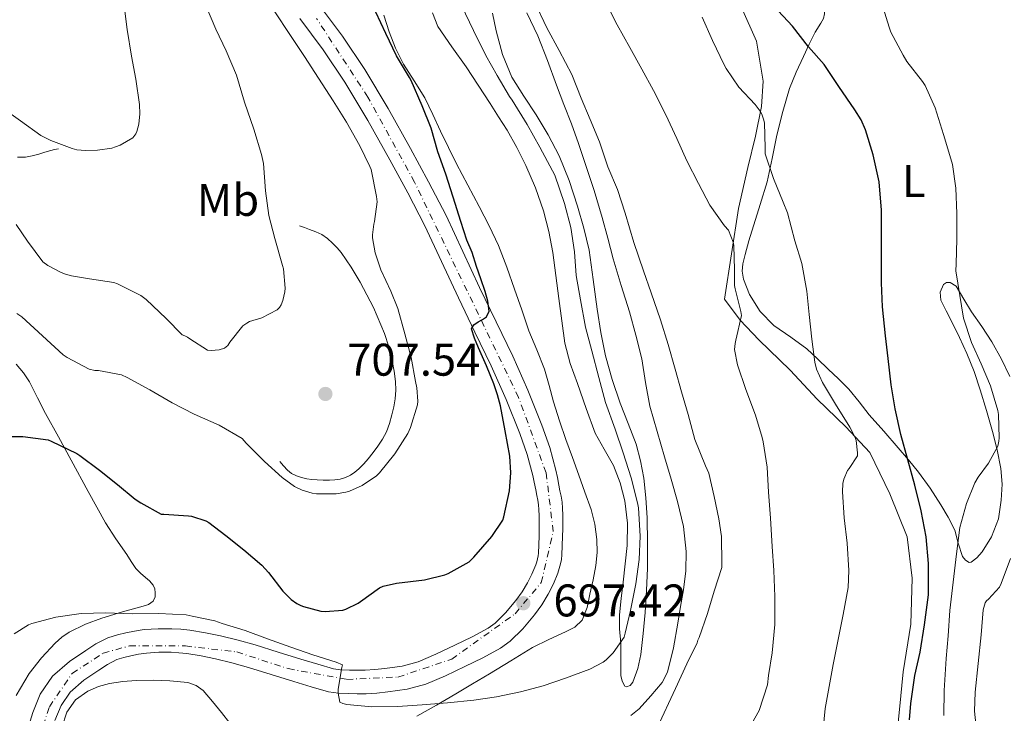
# Model space of a CAD drawing. Units: metres. Extents: x 549575 to 553013, y 4712417 to 4714754.
# Drawn here: x 552586 to 552802, y 4713864 to 4714016 of the extents above; entities that cross this region are included whole.
import ezdxf
from ezdxf.enums import TextEntityAlignment as Align

# ---------------------------------------------------------------- set-up
doc = ezdxf.new("R2010")
doc.units = ezdxf.units.M
doc.header["$MEASUREMENT"] = 0
doc.linetypes.add('DGN Style 4', pattern=[2.785615, 1.391938, -0.695969, 0.00174, -0.695969])
for name, color, linetype, lineweight in [('Carretera', 9, 'Continuous', 0), ('Cota de punto acotado terreno', 7, 'Continuous', 0), ('Curva de nivel directora', 30, 'Continuous', 30), ('Curva de nivel intermedia', 30, 'Continuous', 0), ('Eje de carretera', 7, 'DGN Style 4', 0), ('Etiqueta de uso rústico', 92, 'Continuous', 0), ('Línea  de bancal', 1, 'Continuous', 13), ('Línea de asfalto', 7, 'Continuous', 13), ('Línea de cambio de uso (parcela vista)', 92, 'Continuous', 0), ('Punto acotado terreno (símbolo)', 7, 'Continuous', 0)]:
    doc.layers.add(name, color=color, linetype=linetype, lineweight=lineweight)
doc.styles.add('Style-Arial', font='arial.ttf')

# ---------------------------------------------------------------- blocks, each defined once
blk = doc.blocks.new('5PATER')
at = {"layer": 'Punto acotado terreno (símbolo)', "linetype": 'Continuous', "lineweight": 0}
h = blk.add_hatch(color=51, dxfattribs=at)
edge = h.paths.add_edge_path()
edge.add_ellipse((0, 0), major_axis=(-0.11, -0.111), ratio=0.999422, start_angle=0, end_angle=360)

msp = doc.modelspace()

# ---------------------------------------------------------------- linework, layer by layer
at = {"layer": 'Carretera', "color": 9, "linetype": 'Continuous', "lineweight": 0}
for points in [[(552651.59, 4714019.63, 703.24), (552656.83, 4714012.6, 702.84), (552661.73, 4714005.31, 702.49), (552666.86, 4713996.74, 702.16), (552671.71, 4713988.02, 701.85), (552675.7, 4713980.73, 701.55), (552679.51, 4713973.34, 701.22), (552683.2, 4713965.45, 700.75), (552686.87, 4713957.55, 700.25), (552690.48, 4713950.06, 699.85), (552694.1, 4713942.56, 699.53), (552697.43, 4713935.07, 699.33), (552700.48, 4713927.44, 699.16), (552702.22, 4713922.57, 698.99), (552703.55, 4713917.6, 698.82), (552703.88, 4713915.94, 698.8), (552704.19, 4713914.29, 698.77), (552704.45, 4713913.09, 698.68), (552704.71, 4713911.89, 698.58), (552704.9, 4713910.56, 698.52), (552704.99, 4713909.23, 698.47), (552705.06, 4713907.71, 698.43), (552705.07, 4713906.19, 698.39), (552705.06, 4713904.65, 698.34), (552705.03, 4713903.1, 698.29), (552704.96, 4713901.05, 698.23), (552704.87, 4713899.01, 698.17), (552704.76, 4713898.03, 698.1), (552704.58, 4713897.07, 698.02), (552704.31, 4713896.04, 697.94), (552703.97, 4713895.02, 697.86), (552703, 4713892.68, 697.75), (552701.86, 4713890.4, 697.65), (552700.45, 4713888.08, 697.46), (552698.85, 4713885.89, 697.27), (552696.35, 4713882.85, 697.15), (552693.57, 4713880.13, 697.06), (552691.46, 4713878.62, 696.95), (552687.6, 4713876.5, 696.7), (552683.65, 4713874.59, 696.45), (552679.42, 4713872.56, 696.18), (552675.07, 4713870.73, 695.91), (552670.98, 4713869.65, 695.83), (552666.79, 4713869.04, 695.81), (552664.39, 4713868.77, 695.76), (552661.99, 4713868.62, 695.7), (552660.08, 4713868.62, 695.65), (552658.18, 4713868.67, 695.59), (552655.98, 4713868.75, 695.53), (552653.81, 4713869.05, 695.46), (552649.98, 4713870.13, 695.31), (552646.19, 4713871.3, 695.11), (552641.22, 4713872.84, 694.79), (552636.24, 4713874.38, 694.45), (552632.65, 4713875.39, 694.25), (552629.02, 4713876.29, 694.05), (552625.9, 4713876.93, 693.93), (552622.75, 4713877.42, 693.81), (552621.03, 4713877.61, 693.7), (552619.3, 4713877.71, 693.61), (552616.63, 4713877.72, 693.53), (552613.97, 4713877.54, 693.48), (552612.22, 4713877.27, 693.45), (552610.48, 4713876.93, 693.41), (552608.95, 4713876.57, 693.37), (552607.46, 4713876.1, 693.3), (552605.41, 4713875.06, 693.15), (552603.47, 4713873.82, 693), (552600.24, 4713871.62, 692.83), (552597.26, 4713869.01, 692.68), (552595.24, 4713866.08, 692.56), (552593.89, 4713862.78, 692.44)], [(552587.39, 4713859.07, 692.26), (552589.03, 4713864.51, 692.44), (552590.68, 4713868.55, 692.56), (552593.39, 4713872.46, 692.68), (552597.08, 4713875.7, 692.83), (552600.63, 4713878.12, 693), (552602.86, 4713879.54, 693.15), (552605.5, 4713880.88, 693.3), (552607.59, 4713881.54, 693.37), (552609.4, 4713881.96, 693.41), (552611.33, 4713882.35, 693.45), (552613.41, 4713882.66, 693.48), (552616.46, 4713882.87, 693.53), (552619.45, 4713882.86, 693.61), (552621.45, 4713882.75, 693.7), (552623.43, 4713882.53, 693.81), (552626.82, 4713882, 693.93), (552630.16, 4713881.31, 694.05), (552633.97, 4713880.37, 694.25), (552637.7, 4713879.32, 694.45), (552642.75, 4713877.76, 694.79), (552647.72, 4713876.22, 695.11), (552651.43, 4713875.08, 695.31), (552654.87, 4713874.11, 695.46), (552656.44, 4713873.88, 695.53), (552658.34, 4713873.82, 695.59), (552660.15, 4713873.77, 695.65), (552661.82, 4713873.77, 695.7), (552663.94, 4713873.91, 695.76), (552666.13, 4713874.15, 695.81), (552669.94, 4713874.7, 695.83), (552673.41, 4713875.62, 695.91), (552677.3, 4713877.26, 696.18), (552681.41, 4713879.23, 696.45), (552685.23, 4713881.08, 696.7), (552688.71, 4713882.99, 696.95), (552690.25, 4713884.09, 697.06), (552692.55, 4713886.34, 697.15), (552694.78, 4713889.05, 697.27), (552696.16, 4713890.94, 697.46), (552697.34, 4713892.89, 697.65), (552698.31, 4713894.82, 697.75), (552699.15, 4713896.83, 697.86), (552699.37, 4713897.5, 697.94), (552699.55, 4713898.19, 698.02), (552699.66, 4713898.79, 698.1), (552699.73, 4713899.41, 698.17), (552699.82, 4713901.26, 698.23), (552699.88, 4713903.23, 698.29), (552699.91, 4713904.73, 698.34), (552699.92, 4713906.19, 698.39), (552699.91, 4713907.58, 698.43), (552699.85, 4713908.94, 698.47), (552699.77, 4713910.01, 698.52), (552699.63, 4713910.99, 698.58), (552699.42, 4713912.01, 698.68), (552699.15, 4713913.26, 698.77), (552698.82, 4713914.97, 698.8), (552698.53, 4713916.43, 698.82), (552697.3, 4713921.04, 698.99), (552695.66, 4713925.62, 699.16), (552692.68, 4713933.06, 699.33), (552689.42, 4713940.39, 699.53), (552685.84, 4713947.82, 699.85), (552682.21, 4713955.35, 700.25), (552678.53, 4713963.28, 700.75), (552674.88, 4713971.07, 701.22), (552671.16, 4713978.31, 701.55), (552667.2, 4713985.53, 701.85), (552662.4, 4713994.17, 702.16), (552657.38, 4714002.55, 702.49), (552652.63, 4714009.62, 702.84), (552647.49, 4714016.51, 703.24)]]:
    msp.add_polyline3d(points, dxfattribs=at)
at = {"layer": 'Curva de nivel directora', "color": 30, "linetype": 'Continuous', "lineweight": 30, "flags": 128}
for points, elevation in [([(552780.94, 4713862.93), (552781.25, 4713866.51), (552782.13, 4713872.59), (552783.28, 4713877.7), (552784.27, 4713883.74), (552785.12, 4713890.32), (552785.12, 4713897.12), (552784.64, 4713902.98), (552783.55, 4713908.66), (552782.17, 4713914.27), (552780.57, 4713919.82), (552779.05, 4713925.38), (552777.81, 4713930.99), (552776.99, 4713936.29), (552776.33, 4713942), (552775.68, 4713946.98), (552775.07, 4713953.36), (552774.86, 4713958.61), (552774.86, 4713963.65), (552774.85, 4713969.01), (552774.83, 4713974.51), (552774.32, 4713980.74), (552773.01, 4713986.66), (552771.34, 4713992.13), (552770.37, 4713994.32), (552769.02, 4713996.5), (552765.5, 4714001.6), (552762.27, 4714006.38), (552758.83, 4714010.27), (552755.39, 4714014.83), (552751.17, 4714019.23)], 675), ([(552687.11, 4713959.44), (552686.17, 4713962.18), (552685.24, 4713965.25), (552684.04, 4713967.91), (552682.78, 4713972.04), (552681.07, 4713977.33), (552679.48, 4713982.37), (552677.74, 4713987.3), (552676.22, 4713992.5), (552674.32, 4713997.36), (552671.9, 4714002.9), (552671.48, 4714003.59), (552668.7, 4714008.29), (552666.33, 4714013.16), (552664.12, 4714017.83)], 700), ([(552581.45, 4713924.93), (552586.83, 4713924.93), (552592.44, 4713924.2), (552593.08, 4713923.93), (552598.65, 4713921.24), (552599.35, 4713920.77), (552603.66, 4713917.61), (552607.59, 4713914.45), (552611.47, 4713911.25), (552612.73, 4713910.45), (552617.15, 4713907.92), (552617.75, 4713907.92), (552623.16, 4713907.6), (552623.77, 4713907.49), (552626.94, 4713906.47), (552627.56, 4713906.12), (552631.31, 4713903.3), (552635.27, 4713900.12), (552639.15, 4713896.8), (552640.65, 4713895.16), (552643.77, 4713891.11), (552645.59, 4713889.28), (552646.87, 4713888.36), (552647.72, 4713887.94), (552648.31, 4713887.7), (552652.09, 4713886.74), (552653.08, 4713886.66), (552656.95, 4713886.96), (552657.56, 4713887.14), (552660.28, 4713888.47), (552660.76, 4713888.84), (552664.91, 4713891.83), (552665.77, 4713892.15), (552668.7, 4713892.82), (552674.78, 4713893.56), (552679.27, 4713894.69), (552679.95, 4713894.96), (552684.55, 4713897.49), (552685.63, 4713898.52), (552689.56, 4713903.06), (552691.93, 4713906.66), (552692.16, 4713907.33), (552693.39, 4713913.03), (552693.69, 4713917.01), (552693.5, 4713920.68), (552692.46, 4713926.18), (552691.42, 4713931.68), (552690.81, 4713934.11), (552689.98, 4713936.48), (552688.34, 4713940.43), (552686.64, 4713944.36), (552685.71, 4713946.46), (552685.08, 4713948.56), (552685.57, 4713949.4), (552686.56, 4713950.08), (552687.48, 4713950.58), (552688.38, 4713951.17), (552688.94, 4713952.4), (552688.63, 4713954.56), (552688.04, 4713956.69), (552687.11, 4713959.44)], 700)]:
    msp.add_lwpolyline(points, dxfattribs=dict(at, elevation=elevation))
at = {"layer": 'Curva de nivel intermedia', "color": 30, "linetype": 'Continuous', "lineweight": 0, "flags": 128}
for points, elevation in [([(552584.94, 4713881.72), (552588.11, 4713883.75), (552588.81, 4713883.99), (552594.12, 4713885.41), (552599.6, 4713886.23), (552605.02, 4713886.34), (552610.81, 4713886.1), (552616.64, 4713886.18), (552622.59, 4713885.89), (552623.95, 4713885.65), (552628.91, 4713884.59), (552630.52, 4713884.03), (552635.5, 4713882.51), (552640.46, 4713880.63), (552645.53, 4713878.8), (552650.36, 4713877.15), (552655.47, 4713875.57), (552656.83, 4713874.95), (552656.67, 4713874.39), (552655.92, 4713869.6), (552655.92, 4713868.75), (552656.25, 4713866.8), (552656.91, 4713866.48), (552657.82, 4713866.29), (552663.23, 4713865.76), (552668.86, 4713865.81), (552674.27, 4713866.21), (552679.84, 4713866.67), (552685.61, 4713867.2), (552690.59, 4713867.95), (552695.8, 4713869.04), (552700.76, 4713870.39), (552705.66, 4713872.03), (552710.97, 4713873.98), (552713.88, 4713875.52), (552714.57, 4713876.03), (552716.11, 4713877.58), (552718.48, 4713881.04), (552718.73, 4713881.86), (552719.87, 4713886.83), (552721.09, 4713892.72), (552721.82, 4713898.02), (552722.03, 4713903.12), (552721.63, 4713909.36), (552721.41, 4713910.43), (552720.03, 4713915.9), (552718.32, 4713921.39), (552716.51, 4713926.53), (552714.43, 4713932.4), (552712.99, 4713937.87), (552711.41, 4713943.7), (552710.06, 4713948.91), (552708.96, 4713954.85), (552708, 4713960.24), (552707.61, 4713965.36), (552706.81, 4713970.71), (552705.47, 4713975.97), (552703.33, 4713982.15), (552702.83, 4713983.12), (552700.06, 4713988.32), (552697.26, 4713993.28), (552694.01, 4713998.61), (552693.42, 4713999.43), (552690.73, 4714004.02), (552688.24, 4714008.4), (552685.5, 4714013.84), (552682.89, 4714019.3)], 695), ([(552590.81, 4713990.87), (552592.96, 4713989.75), (552597.68, 4713987.99), (552598.72, 4713987.75), (552600.56, 4713987.56), (552603.2, 4713987.62), (552606.32, 4713988.12), (552607.15, 4713988.36), (552608.17, 4713988.77), (552610.91, 4713990.32), (552611.61, 4713991.22), (552611.82, 4713991.7), (552612.24, 4713993.32), (552612.48, 4713995.62), (552612.43, 4713997.62), (552611.6, 4714003.17), (552610.65, 4714008.21), (552609.72, 4714014.07), (552609.04, 4714019.27)], 715), ([(552595.26, 4713960.85), (552596.19, 4713960.52), (552597.55, 4713960.1), (552601.44, 4713959.48), (552606.75, 4713958.64), (552607.56, 4713958.36), (552612.68, 4713955.86), (552613.85, 4713954.95), (552618.22, 4713950.79), (552621.76, 4713947.22), (552622.36, 4713947.01), (552622.88, 4713946.72), (552623.39, 4713946.31), (552627.28, 4713943.87), (552628.11, 4713943.81), (552629.87, 4713943.92), (552631.02, 4713944.29), (552631.77, 4713944.91), (552632.17, 4713945.59), (552634.99, 4713949.22), (552635.87, 4713949.79), (552636.51, 4713950.1), (552639.2, 4713950.96), (552642.57, 4713952.69), (552643.02, 4713953.22), (552643.39, 4713953.79), (552643.8, 4713954.75), (552644.2, 4713956.61), (552644.27, 4713957.44), (552643.9, 4713961.63), (552643.69, 4713962.43), (552642.01, 4713968.34), (552640.68, 4713973.35), (552639.98, 4713978.71), (552639.57, 4713984.72), (552639.13, 4713986.71), (552637.44, 4713992.26), (552635.41, 4713998.13), (552633.65, 4714004.1), (552631.36, 4714009.36), (552629.12, 4714014.15), (552626.88, 4714019.49)], 710), ([(552734.01, 4713924.32), (552732.48, 4713929.74), (552731.09, 4713934.72), (552729.65, 4713939.66), (552728.17, 4713945.09), (552726.48, 4713950.53), (552724.43, 4713956.43), (552722.75, 4713961.22), (552720.61, 4713967.41), (552718.73, 4713973.83), (552717.04, 4713979.01), (552714.93, 4713984), (552713.07, 4713989.49), (552711.05, 4713994.39), (552709.07, 4713999.04), (552707.02, 4714004.18), (552704.29, 4714009.47), (552701.61, 4714014.45), (552698.88, 4714020.15)], 690), ([(552751.49, 4713889.95), (552751.26, 4713895.63), (552750.93, 4713900.86), (552750.53, 4713907.09), (552750.09, 4713912.75), (552749.81, 4713918.21), (552748.97, 4713923.79), (552748.7, 4713924.72), (552747.25, 4713929.63), (552745.13, 4713935.28), (552743.28, 4713940.62), (552742.65, 4713944.03), (552742.77, 4713945.28), (552742.94, 4713946.05), (552744.22, 4713951.46), (552744.08, 4713952.29), (552742.78, 4713957.28), (552742.69, 4713958.05), (552742.69, 4713961.42), (552742.48, 4713966.77), (552742.35, 4713967.52), (552741.37, 4713970.1), (552740.49, 4713971.07), (552737.29, 4713975.57), (552734.75, 4713980.34), (552732.22, 4713985.31), (552730.06, 4713990.21), (552727.6, 4713995.39), (552724.94, 4714000.71), (552722.4, 4714005.38), (552719.73, 4714010.1), (552716.97, 4714015.12), (552714.48, 4714019.97)], 685), ([(552788.45, 4713863.9), (552788.59, 4713869.31), (552789.01, 4713876.32), (552789.44, 4713881.34), (552789.82, 4713886.86), (552790.67, 4713894.29), (552791.23, 4713899.26), (552792.01, 4713905.06), (552793.42, 4713910.3), (552795.25, 4713914.78), (552795.97, 4713916.05), (552798.25, 4713919.1), (552800.33, 4713922.83), (552800.56, 4713923.9), (552800.59, 4713924.64), (552800.43, 4713929.79), (552800.29, 4713930.66), (552798.69, 4713936.06), (552796.64, 4713940.9), (552794.57, 4713945.57), (552792.78, 4713950.85), (552791.12, 4713961.23), (552791.18, 4713962.75), (552791.34, 4713968.16), (552791.31, 4713973.81), (552791.13, 4713979.34), (552790.41, 4713984.53), (552790.03, 4713985.78), (552788.4, 4713991.1), (552786.62, 4713996.93), (552784.42, 4714001.79), (552783.82, 4714002.66), (552780.4, 4714007.06), (552779.57, 4714008.45), (552776.91, 4714013.46), (552776.54, 4714014.56), (552774.94, 4714019.79)], 670), ([(552585.58, 4713951.92), (552586.67, 4713951.12), (552591.15, 4713947.03), (552595.72, 4713942.82), (552596.57, 4713942.26), (552601.4, 4713939.68), (552602.6, 4713939.43), (552603.45, 4713939.38), (552608.48, 4713938.42), (552609.69, 4713937.89), (552614.65, 4713935.17), (552619.58, 4713932.35), (552624.35, 4713929.86), (552629.84, 4713927.47), (552634.86, 4713924.51), (552635.79, 4713923.46), (552639.77, 4713919.51), (552643.64, 4713915.94), (552646.36, 4713914.03), (552648, 4713913.2), (552650.22, 4713912.53), (552651.16, 4713912.39), (552655.48, 4713912.37), (552657.58, 4713912.74), (552658.36, 4713912.98), (552661.12, 4713914.23), (552664.28, 4713916.37), (552664.91, 4713916.98), (552668.28, 4713921.17), (552671.18, 4713925.62), (552671.74, 4713926.9), (552673.26, 4713931.91), (552673.34, 4713932.72), (552673.15, 4713935.59), (552672.81, 4713936.96), (552671.87, 4713942.23), (552670.46, 4713947.44), (552668.97, 4713952.95), (552667.39, 4713956.79), (552665.2, 4713961.43), (552664, 4713965.15), (552663.42, 4713968.48), (552663.42, 4713969.09), (552663.73, 4713971.46), (552663.87, 4713972), (552664.41, 4713976.35), (552664.3, 4713977.52), (552663.1, 4713983.39), (552662.85, 4713984.07), (552660.67, 4713988.61), (552657.69, 4713993.76), (552654.83, 4713998.45), (552651.57, 4714003.38), (552648.51, 4714008.16), (552645.34, 4714012.98), (552642.03, 4714017.94)], 705), ([(552761.95, 4713859.31), (552762.54, 4713865.42), (552764.29, 4713875.02), (552765.37, 4713880.54), (552766.46, 4713885.97), (552767.53, 4713891.89), (552767.71, 4713895.65), (552767.34, 4713901.63), (552766.7, 4713907.14), (552766.27, 4713912.83), (552766.38, 4713914.64), (552766.61, 4713915.6), (552767.42, 4713917.5), (552767.79, 4713917.95), (552769.55, 4713920.75), (552769.58, 4713921.36), (552769.29, 4713924.1), (552769.05, 4713924.77), (552767.92, 4713926.99), (552764.8, 4713932.05), (552761.95, 4713936.75), (552760.64, 4713939.73), (552760.27, 4713941.23), (552759.58, 4713946.24), (552759.01, 4713951.63), (552758.53, 4713956.74), (552757.37, 4713962.83), (552755.87, 4713967.81), (552754.27, 4713973.92), (552753.33, 4713976.26), (552751.2, 4713981.41), (552749.39, 4713986.88), (552749.36, 4713988.14), (552749.21, 4713993.62), (552749.04, 4713994.43), (552748.64, 4713995.52), (552748.27, 4713996.16), (552747.17, 4713997.62), (552743.6, 4714001.47), (552740.8, 4714005.5), (552740.38, 4714006.3), (552737.82, 4714011.65), (552735.57, 4714016.8)], 680), ([(552581.98, 4713997.24), (552586.35, 4713994.04), (552590.81, 4713990.87)], 715), ([(552585.37, 4713971.35), (552587.92, 4713967.72), (552591.26, 4713963.19), (552592.36, 4713962.39), (552595.26, 4713960.85)], 710), ([(552725.71, 4713861.17), (552729.76, 4713869.81), (552732.21, 4713875.2), (552734.51, 4713879.76), (552734.65, 4713880.35), (552734.93, 4713880.93), (552736.78, 4713886.21), (552738.24, 4713891.06), (552739.85, 4713896.27), (552739.9, 4713897.12), (552739.79, 4713903.06), (552739.23, 4713906.9), (552738.24, 4713911.82), (552737.01, 4713916.93), (552736.32, 4713918.5), (552734.01, 4713924.32)], 690), ([(552795.82, 4713858.62), (552795.2, 4713864.85), (552795.36, 4713869.01), (552796.64, 4713881.52), (552797.07, 4713887.02), (552797.5, 4713888.53), (552797.85, 4713888.96), (552798.3, 4713889.34), (552800.7, 4713892), (552801.07, 4713892.74), (552803.05, 4713898.27)], 665), ([(552745.82, 4713860.91), (552748.05, 4713864.93), (552749.89, 4713870.58), (552750.09, 4713872.61), (552750.93, 4713877.57), (552751.52, 4713883.82), (552751.49, 4713889.95)], 685)]:
    msp.add_lwpolyline(points, dxfattribs=dict(at, elevation=elevation))
at = {"layer": 'Eje de carretera', "color": 7, "linetype": 'DGN Style 4', "lineweight": 0}
msp.add_polyline3d([(552589.53, 4713856.08, 692.19), (552592.67, 4713865.75, 692.52), (552597.64, 4713873.07, 692.78), (552604.43, 4713877.52, 693.17), (552610.18, 4713879.09, 693.42), (552622.47, 4713879.09, 693.78), (552633.71, 4713877.78, 694.27), (552644.95, 4713874.12, 694.98), (552657.76, 4713871.77, 695.46), (552668.99, 4713872.29, 695.82), (552680.76, 4713876.21, 696.34), (552694.61, 4713886.15, 697.23), (552700.36, 4713892.95, 697.71), (552702.98, 4713904.19, 698.33), (552701.41, 4713917.01, 698.82), (552695.4, 4713933.49, 699.32), (552672.6, 4713980.67, 701.6), (552662.41, 4713999.24, 702.31), (552651.17, 4714016.5, 703.13)], dxfattribs=at)
at = {"layer": 'Línea  de bancal', "color": 1, "linetype": 'Continuous', "lineweight": 13}
for points in [[(552777.88, 4713856.65, 678.49), (552778.81, 4713865.18, 678.36), (552779.59, 4713873.43, 678.04), (552781.29, 4713883.85, 678.41), (552781.55, 4713893.94, 678.58), (552780.46, 4713902.95, 678.79), (552776.68, 4713912.38, 679.03), (552772.28, 4713921.46, 679.45), (552767.02, 4713927.06, 679.7), (552760.73, 4713933.11, 680.57), (552754.81, 4713939.45, 681.85), (552747.95, 4713946.1, 682.63), (552743.87, 4713950.39, 683.54), (552740.46, 4713955, 684.2), (552743.56, 4713974.86, 682.93), (552745.61, 4713983.85, 683.08), (552747.28, 4713990.68, 681.75), (552748.54, 4713997.18, 681.14), (552748.91, 4714002.74, 680.39), (552747.47, 4714011.53, 679.83), (552744.16, 4714018.89, 679.93)], [(552585.67, 4713986.1, 713.61), (552587.46, 4713986.15, 713.72), (552588.92, 4713986.38, 713.72), (552590.36, 4713986.76, 713.72), (552591.66, 4713987.2, 713.72), (552592.96, 4713987.59, 713.72), (552593.81, 4713987.78, 713.72), (552594.66, 4713987.96, 713.72)], [(552643.16, 4713919.5, 705.85), (552643.96, 4713918.54, 705.76), (552644.77, 4713917.59, 705.69), (552645.69, 4713916.87, 705.68), (552646.79, 4713916.36, 705.69), (552647.87, 4713915.94, 705.69), (552649, 4713915.66, 705.69), (552650.15, 4713915.51, 705.7), (552651.3, 4713915.43, 705.7), (552652.64, 4713915.41, 705.7), (552653.97, 4713915.42, 705.7), (552655.15, 4713915.47, 705.71), (552656.32, 4713915.61, 705.72), (552657.51, 4713915.95, 705.74), (552658.63, 4713916.52, 705.77), (552659.57, 4713917.16, 705.81), (552660.44, 4713917.9, 705.85), (552661.48, 4713918.94, 705.89), (552662.47, 4713920.04, 705.91), (552663.55, 4713921.42, 705.93), (552664.58, 4713922.84, 705.94), (552665.59, 4713924.36, 705.96), (552666.45, 4713925.97, 705.98), (552667.14, 4713927.81, 706.03), (552667.67, 4713929.7, 706.1), (552668.09, 4713931.45, 706.18), (552668.39, 4713933.22, 706.25), (552668.51, 4713935.13, 706.3), (552668.42, 4713937.03, 706.34), (552668.13, 4713939.29, 706.38), (552667.7, 4713941.54, 706.42), (552666.98, 4713944.55, 706.67), (552666.05, 4713947.5, 706.92), (552663.6, 4713953.21, 706.92), (552660.71, 4713958.74, 706.92), (552658.76, 4713962.06, 707.01), (552656.56, 4713965.22, 707.08), (552655.65, 4713966.28, 707.09), (552654.66, 4713967.27, 707.1), (552653.57, 4713968.33, 707.1), (552652.34, 4713969.19, 707.1), (552651, 4713969.77, 707.1), (552649.64, 4713970.28, 707.1), (552648.52, 4713970.68, 707.1), (552647.41, 4713971.08, 707.1)]]:
    msp.add_polyline3d(points, dxfattribs=at)
at = {"layer": 'Línea de asfalto', "color": 7, "linetype": 'Continuous', "lineweight": 13}
for points in [[(552651.59, 4714019.63, 703.24), (552656.83, 4714012.6, 702.84), (552661.73, 4714005.31, 702.49), (552666.86, 4713996.74, 702.16), (552671.71, 4713988.02, 701.85), (552675.7, 4713980.73, 701.55), (552679.51, 4713973.34, 701.22), (552683.2, 4713965.45, 700.75), (552686.87, 4713957.55, 700.25), (552690.48, 4713950.06, 699.85), (552694.1, 4713942.56, 699.53), (552697.43, 4713935.07, 699.33), (552700.48, 4713927.44, 699.16), (552702.22, 4713922.57, 698.99), (552703.55, 4713917.6, 698.82), (552703.88, 4713915.94, 698.8), (552704.19, 4713914.29, 698.77), (552704.45, 4713913.09, 698.68), (552704.71, 4713911.89, 698.58), (552704.9, 4713910.56, 698.52), (552704.99, 4713909.23, 698.47), (552705.06, 4713907.71, 698.43), (552705.07, 4713906.19, 698.39), (552705.06, 4713904.65, 698.34), (552705.03, 4713903.1, 698.29), (552704.96, 4713901.05, 698.23), (552704.87, 4713899.01, 698.17), (552704.76, 4713898.03, 698.1), (552704.58, 4713897.07, 698.02), (552704.31, 4713896.04, 697.94), (552703.97, 4713895.02, 697.86), (552703, 4713892.68, 697.75), (552701.86, 4713890.4, 697.65), (552700.45, 4713888.08, 697.46), (552698.85, 4713885.89, 697.27), (552696.35, 4713882.85, 697.15), (552693.57, 4713880.13, 697.06), (552691.46, 4713878.62, 696.95), (552687.6, 4713876.5, 696.7), (552683.65, 4713874.59, 696.45), (552679.42, 4713872.56, 696.18), (552675.07, 4713870.73, 695.91), (552670.98, 4713869.65, 695.83), (552666.79, 4713869.04, 695.81), (552664.39, 4713868.77, 695.76), (552661.99, 4713868.62, 695.7), (552660.08, 4713868.62, 695.65), (552658.18, 4713868.67, 695.59), (552655.98, 4713868.75, 695.53), (552653.81, 4713869.05, 695.46), (552649.98, 4713870.13, 695.31), (552646.19, 4713871.3, 695.11), (552641.22, 4713872.84, 694.79), (552636.24, 4713874.38, 694.45), (552632.65, 4713875.39, 694.25), (552629.02, 4713876.29, 694.05), (552625.9, 4713876.93, 693.93), (552622.75, 4713877.42, 693.81), (552621.03, 4713877.61, 693.7), (552619.3, 4713877.71, 693.61), (552616.63, 4713877.72, 693.53), (552613.97, 4713877.54, 693.48), (552612.22, 4713877.27, 693.45), (552610.48, 4713876.93, 693.41), (552608.95, 4713876.57, 693.37), (552607.46, 4713876.1, 693.3), (552605.41, 4713875.06, 693.15), (552603.47, 4713873.82, 693), (552600.24, 4713871.62, 692.83), (552597.26, 4713869.01, 692.68), (552595.24, 4713866.08, 692.56), (552593.89, 4713862.78, 692.44)], [(552647.49, 4714016.51, 703.24), (552652.63, 4714009.62, 702.84), (552657.38, 4714002.55, 702.49), (552662.4, 4713994.17, 702.16), (552667.2, 4713985.53, 701.85), (552671.16, 4713978.31, 701.55), (552674.88, 4713971.07, 701.22), (552678.53, 4713963.28, 700.75), (552682.21, 4713955.35, 700.25), (552685.84, 4713947.82, 699.85), (552689.42, 4713940.39, 699.53), (552692.68, 4713933.06, 699.33), (552695.66, 4713925.62, 699.16), (552697.3, 4713921.04, 698.99), (552698.53, 4713916.43, 698.82), (552698.82, 4713914.97, 698.8), (552699.15, 4713913.26, 698.77), (552699.42, 4713912.01, 698.68), (552699.63, 4713910.99, 698.58), (552699.77, 4713910.01, 698.52), (552699.85, 4713908.94, 698.47), (552699.91, 4713907.58, 698.43), (552699.92, 4713906.19, 698.39), (552699.91, 4713904.73, 698.34), (552699.88, 4713903.23, 698.29), (552699.82, 4713901.26, 698.23), (552699.73, 4713899.41, 698.17), (552699.66, 4713898.79, 698.1), (552699.55, 4713898.19, 698.02), (552699.37, 4713897.5, 697.94), (552699.15, 4713896.83, 697.86), (552698.31, 4713894.82, 697.75), (552697.34, 4713892.89, 697.65), (552696.16, 4713890.94, 697.46), (552694.78, 4713889.05, 697.27), (552692.55, 4713886.34, 697.15), (552690.25, 4713884.09, 697.06), (552688.71, 4713882.99, 696.95), (552685.23, 4713881.08, 696.7), (552681.41, 4713879.23, 696.45), (552677.3, 4713877.26, 696.18), (552673.41, 4713875.62, 695.91), (552669.94, 4713874.7, 695.83), (552666.13, 4713874.15, 695.81), (552663.94, 4713873.91, 695.76), (552661.82, 4713873.77, 695.7), (552660.15, 4713873.77, 695.65), (552658.34, 4713873.82, 695.59), (552656.44, 4713873.88, 695.53), (552654.87, 4713874.11, 695.46), (552651.43, 4713875.08, 695.31), (552647.72, 4713876.22, 695.11), (552642.75, 4713877.76, 694.79), (552637.7, 4713879.32, 694.45), (552633.97, 4713880.37, 694.25), (552630.16, 4713881.31, 694.05), (552626.82, 4713882, 693.93), (552623.43, 4713882.53, 693.81), (552621.45, 4713882.75, 693.7), (552619.45, 4713882.86, 693.61), (552616.46, 4713882.87, 693.53), (552613.41, 4713882.66, 693.48), (552611.33, 4713882.35, 693.45), (552609.4, 4713881.96, 693.41), (552607.59, 4713881.54, 693.37), (552605.5, 4713880.88, 693.3), (552602.86, 4713879.54, 693.15), (552600.63, 4713878.12, 693), (552597.08, 4713875.7, 692.83), (552593.39, 4713872.46, 692.68), (552590.68, 4713868.55, 692.56), (552589.03, 4713864.51, 692.44), (552587.39, 4713859.07, 692.26)]]:
    msp.add_polyline3d(points, dxfattribs=at)
at = {"layer": 'Línea de cambio de uso (parcela vista)', "color": 92, "linetype": 'Continuous', "lineweight": 0}
for points in [[(552748.31, 4713975.77, 680.01), (552749.82, 4713980.73, 679.56), (552750.93, 4713985.83, 678.76), (552751.96, 4713990.95, 677.94), (552753.21, 4713996.08, 677.11), (552754.73, 4714001.13, 676.26), (552756.15, 4714004.69, 675.62), (552757.76, 4714008.17, 674.97), (552759.04, 4714010.83, 674.48), (552760.33, 4714013.46, 673.99), (552761.58, 4714015.49, 673.6), (552762.11, 4714016.49, 673.31), (552762.33, 4714017.51, 672.85), (552762.34, 4714018.55, 672.29), (552762.35, 4714019.59, 671.73)], [(552701.99, 4713880.51, 695.34), (552705.66, 4713882.17, 695.37), (552707.68, 4713883.2, 695.39), (552709.32, 4713884.73, 695.43), (552710.43, 4713887.53, 695.5), (552711.02, 4713890.44, 695.59), (552711.7, 4713893.58, 695.75), (552712.28, 4713896.73, 695.86), (552712.57, 4713899.57, 695.86), (552712.52, 4713902.41, 695.86), (552712.11, 4713905.73, 695.86), (552711.26, 4713908.99, 695.86), (552709.92, 4713912.76, 695.95), (552708.57, 4713916.51, 696.15), (552707.16, 4713920.38, 696.54), (552705.75, 4713924.27, 696.9), (552704.34, 4713928.39, 697.04), (552703, 4713932.55, 697.17), (552702.05, 4713936.13, 697.34), (552701.07, 4713939.69, 697.49), (552699.38, 4713943.9, 697.49), (552697.67, 4713948.09, 697.43), (552696.1, 4713952.66, 697.49), (552694.52, 4713957.23, 697.65), (552692.83, 4713962.02, 698.15), (552691, 4713966.75, 698.65), (552688.97, 4713971.07, 698.83), (552686.76, 4713975.32, 698.92), (552684.27, 4713979.97, 698.92), (552681.82, 4713984.63, 698.93), (552680.05, 4713988.22, 699), (552678.31, 4713991.82, 699.06), (552676.59, 4713995.47, 699.05), (552674.87, 4713999.11, 699.03), (552672.56, 4714002.81, 699.06), (552670.17, 4714006.47, 699.13), (552668.48, 4714009.97, 699.35), (552667.03, 4714013.58, 699.54), (552665.89, 4714017.2, 699.52)], [(552676.57, 4714017.71, 698.43), (552677.69, 4714014.71, 698.52), (552680.77, 4714010.27, 698.11), (552683.88, 4714005.87, 697.61), (552686.52, 4714001.87, 697.08), (552689.15, 4713997.87, 696.69), (552691.01, 4713994.97, 696.65), (552692.86, 4713992.06, 696.68), (552695.03, 4713988.25, 696.7), (552696.99, 4713984.31, 696.71), (552699.11, 4713979.41, 696.7), (552700.83, 4713974.35, 696.69), (552702.01, 4713969.81, 696.69), (552702.86, 4713965.23, 696.69), (552703.53, 4713960.19, 696.68), (552704.2, 4713955.16, 696.66), (552704.85, 4713950.28, 696.66), (552705.53, 4713945.4, 696.66), (552706.72, 4713940.95, 696.66), (552708.3, 4713936.59, 696.66), (552710.16, 4713931.12, 696.67), (552712.14, 4713925.71, 696.68), (552714.11, 4713922.15, 696.55), (552716.2, 4713918.62, 696.37), (552717.66, 4713914.82, 696.29), (552718.62, 4713910.87, 696.2), (552719.25, 4713905.99, 696.07), (552719.19, 4713901.11, 695.93), (552718.74, 4713897.1, 695.79), (552718.28, 4713893.08, 695.64), (552717.87, 4713889.5, 695.64), (552717.48, 4713885.91, 695.65), (552717.51, 4713882.81, 695.06), (552717.74, 4713879.72, 694.33), (552717.77, 4713876.21, 694.4), (552717.79, 4713872.66, 694.23), (552718.05, 4713871.38, 693.89), (552718.63, 4713870.28, 693.54), (552719.01, 4713870.12, 693.39), (552719.8, 4713870.45, 693.16), (552720.38, 4713871.13, 693)], [(552720.38, 4713871.13, 693), (552721.48, 4713874.15, 692.93), (552722.12, 4713877.24, 693.11), (552722.68, 4713881.81, 693.23), (552723.1, 4713886.39, 693.35), (552723.38, 4713891.26, 693.45), (552723.58, 4713896.14, 693.49), (552723.64, 4713901.65, 693.49), (552723.55, 4713907.16, 693.49), (552723.28, 4713911.51, 693.49), (552722.78, 4713915.85, 693.49), (552722.11, 4713919.6, 693.49), (552721.11, 4713923.27, 693.49), (552719.39, 4713927.79, 693.49), (552717.64, 4713932.28, 693.49), (552715.9, 4713937.4, 693.5), (552714.43, 4713942.6, 693.51), (552713.41, 4713947.72, 693.55), (552712.57, 4713952.86, 693.59), (552711.72, 4713959.31, 693.54), (552710.81, 4713965.75, 693.48), (552709.69, 4713970.59, 693.46), (552708.28, 4713975.37, 693.45), (552706.49, 4713980.98, 693.45), (552704.28, 4713986.44, 693.46), (552701.86, 4713990.98, 693.5), (552699.24, 4713995.39, 693.53), (552696.52, 4713999.45, 693.35), (552693.9, 4714003.61, 693.14), (552691.88, 4714008.6, 693.09), (552690.46, 4714013.79, 693.06), (552689.66, 4714017.64, 693.04)], [(552697.18, 4714017.73, 692.14), (552699.61, 4714012.65, 692.13), (552701.75, 4714007.31, 692.13), (552703.68, 4714001.88, 692.12), (552705.31, 4713997.65, 692.12), (552706.94, 4713993.42, 692.12), (552708.51, 4713989.09, 692.13), (552709.99, 4713984.73, 692.15), (552711.92, 4713978.85, 692.16), (552713.72, 4713972.94, 692.15), (552714.92, 4713968.39, 692.12), (552716.11, 4713963.85, 692.09), (552717.87, 4713958.04, 692.07), (552719.64, 4713952.23, 692.05), (552721.06, 4713947.11, 692.02), (552722.35, 4713941.94, 692.01), (552723.19, 4713936.75, 692.01), (552724.15, 4713931.58, 692.01), (552727.35, 4713920.49, 692.01), (552728.76, 4713915.62, 692.01), (552730.15, 4713910.74, 692.01), (552731.46, 4713905.28, 692.01), (552732.11, 4713899.74, 692.01), (552731.99, 4713895.57, 692.01), (552731.47, 4713891.4, 692.01), (552730.86, 4713887.73, 692.03), (552730.22, 4713884.07, 692.05), (552729.32, 4713878.66, 691.84), (552727.96, 4713873.34, 691.45), (552726.81, 4713871.09, 691.24), (552724.37, 4713868.15, 690.87), (552721.79, 4713865.34, 690.55), (552720, 4713863.84, 690.58)], [(552802.96, 4713938.1, 666.34), (552801.1, 4713941.92, 666.92), (552799.02, 4713945.7, 667.43), (552796.81, 4713949.01, 667.85), (552794.51, 4713952.22, 668.28), (552792.84, 4713955.03, 668.65), (552791.21, 4713957.86, 669.11), (552789.85, 4713958.67, 669.51), (552789.05, 4713958.65, 669.75), (552788.43, 4713958.23, 669.97), (552787.65, 4713956.52, 670.42), (552787.82, 4713954.79, 670.76), (552788.99, 4713952.5, 670.94), (552790.16, 4713950.2, 670.82), (552791.88, 4713946.66, 670.35), (552793.55, 4713943.1, 669.89), (552795.1, 4713939.2, 669.57), (552796.46, 4713935.19, 669.32), (552797.86, 4713930.64, 669.19), (552799.16, 4713926.07, 669.08), (552800.18, 4713922.04, 668.63), (552801, 4713917.98, 668.26), (552801.26, 4713914.5, 668.33), (552801.05, 4713911, 668.42), (552800.42, 4713906.96, 668.43), (552798.94, 4713902.98, 668.42), (552796.88, 4713899.69, 668.52), (552795.71, 4713898.36, 668.62), (552794.49, 4713897.42, 668.76), (552794.02, 4713897.37, 668.93), (552793.26, 4713897.87, 669.4), (552792.6, 4713898.7, 669.72), (552791.66, 4713901.61, 669.77), (552790.89, 4713904.46, 669.81), (552789.44, 4713907.28, 670.09), (552787.85, 4713910.01, 670.5), (552785.47, 4713913.65, 671.44), (552782.91, 4713917.16, 672.37), (552780.74, 4713919.83, 672.93), (552778.52, 4713922.46, 673.49), (552775.32, 4713926.09, 674.39), (552772.12, 4713929.72, 675.37), (552769.94, 4713932.54, 676.35), (552767.69, 4713935.35, 677.38), (552765.46, 4713937.57, 677.78), (552763.2, 4713939.7, 678.12), (552760.86, 4713941.94, 679.18), (552758.52, 4713944.12, 680.15), (552754.96, 4713946.69, 680.15), (552751.26, 4713949.24, 680.13), (552748.28, 4713952.3, 680.73), (552745.92, 4713956.06, 681.33), (552744.6, 4713959.42, 681.76), (552744.36, 4713961.12, 681.93), (552744.51, 4713962.78, 682.04), (552745, 4713964.79, 681.85), (552745.82, 4713967.8, 681.03), (552748.31, 4713975.77, 680.01)], [(552585.43, 4713940.76, 701.85), (552586.98, 4713938.89, 701.67), (552588.31, 4713936.9, 701.48), (552590.05, 4713933.45, 701.08), (552591.81, 4713930.01, 700.55), (552594.64, 4713924.91, 699.49), (552597.47, 4713919.8, 698.42), (552601.2, 4713912.9, 697.38), (552604.95, 4713906.04, 696.55), (552607.22, 4713902.55, 696.2), (552609.63, 4713899.11, 695.98), (552610.57, 4713897.55, 695.94), (552611.57, 4713896.02, 695.9), (552612.61, 4713895.03, 695.84), (552613.73, 4713894.1, 695.78), (552614.6, 4713893.34, 695.8), (552615.43, 4713892.41, 695.78), (552615.77, 4713891.57, 695.7), (552615.83, 4713890.73, 695.61), (552615.8, 4713889.82, 695.51), (552615.38, 4713888.92, 695.4), (552614.34, 4713888.18, 695.2), (552613.2, 4713887.83, 694.98), (552608.69, 4713886.54, 694.33), (552604.19, 4713885.21, 693.83), (552600.55, 4713883.84, 693.59), (552597.01, 4713882.14, 693.35), (552595.41, 4713881.02, 693.2), (552593.97, 4713879.69, 693.05), (552590.95, 4713876.51, 692.89), (552588.27, 4713873.03, 692.9), (552585.4, 4713868.26, 693.01)], [(552673.15, 4713863.71, 694.25), (552677.4, 4713866.16, 694.37), (552681.64, 4713868.63, 694.47), (552685.32, 4713870.81, 694.59), (552688.99, 4713873, 694.71), (552693.7, 4713875.86, 695.02), (552698.41, 4713878.73, 695.3), (552701.99, 4713880.51, 695.34)], [(552595.42, 4713861.23, 691.16), (552596.46, 4713864.6, 691.32), (552598.36, 4713867.26, 691.42), (552601.06, 4713869.18, 691.53), (552603.41, 4713870.25, 691.7), (552605.85, 4713870.89, 691.89), (552608.76, 4713871.28, 692.05), (552611.69, 4713871.51, 692.17), (552615.36, 4713871.6, 692.24), (552619.03, 4713871.47, 692.26), (552622.95, 4713871.06, 692.21), (552624.78, 4713870.44, 692.14), (552626.33, 4713869.32, 692.05), (552628.4, 4713866.91, 691.52), (552630.36, 4713864.49, 691.08), (552632.19, 4713862.2, 691.19)]]:
    msp.add_polyline3d(points, dxfattribs=at)

# ---------------------------------------------------------------- block references
at = {"layer": 'Punto acotado terreno (símbolo)', "color": 7, "linetype": 'Continuous', "lineweight": 0, "xscale": 10, "yscale": 10, "zscale": 10}
for p in [(552653.1, 4713934.27, 707.54), (552696.43, 4713888.45, 697.42)]:
    msp.add_blockref('5PATER', p, dxfattribs=at)

# ---------------------------------------------------------------- texts
at = {"layer": 'Cota de punto acotado terreno', "color": 7, "linetype": 'Continuous', "lineweight": 0, "style": 'Style-Arial'}
for s, p in [('707.54', (552657.87, 4713938.27, 707.54)), ('697.42', (552703.03, 4713885.56, 697.42))]:
    msp.add_text(s, height=7, dxfattribs=at).set_placement(p)
at = {"layer": 'Etiqueta de uso rústico', "color": 92, "linetype": 'Continuous', "lineweight": 0, "style": 'Style-Arial'}
for s, p in [('L', (552781.89, 4713980.87, 673.07)), ('Mb', (552631.77, 4713976.75, 711.53))]:
    msp.add_text(s, height=7, dxfattribs=at).set_placement(p, align=Align.MIDDLE_CENTER)

doc.saveas('drawing.dxf')
